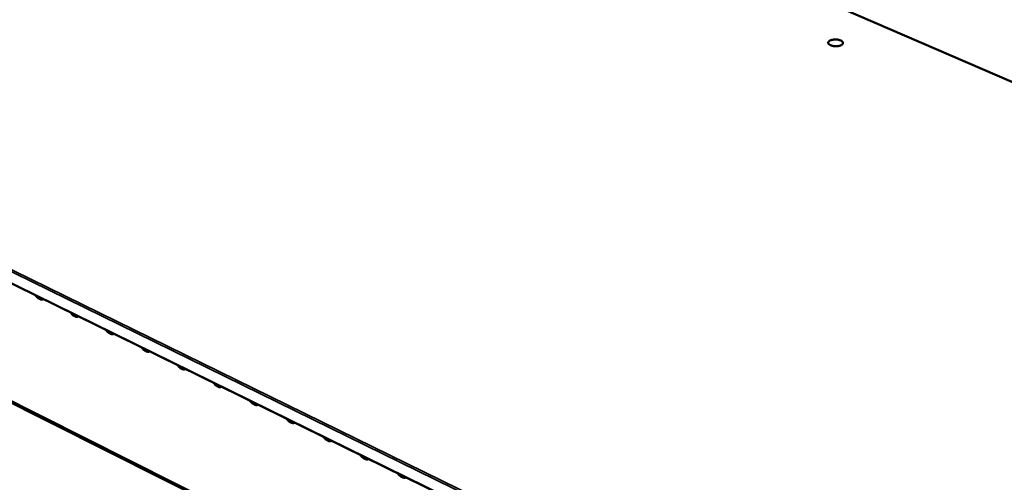
# Model space of a CAD drawing. Units: millimetres. Extents: x 65 to 5840, y 100 to 4100.
# Drawn here: x 4922 to 5336, y 3638 to 3832 of the extents above; entities that cross this region are included whole.
import ezdxf

# ---------------------------------------------------------------- set-up
doc = ezdxf.new("R2010")
doc.units = ezdxf.units.MM
doc.header["$LTSCALE"] = 20
doc.layers.add('Visible (ISO)', color=7, linetype='Continuous', lineweight=50)
doc.layers.add('Visible Narrow (ISO)', color=7, linetype='Continuous', lineweight=35)

msp = doc.modelspace()

# ---------------------------------------------------------------- linework, layer by layer
at = {"layer": 'Visible (ISO)'}
for p, q in [((5611.18, 3688.21), (4992.28, 3956.19)), ((5321.22, 3523.2), (4701.24, 3827.97)), ((4734.22, 3763.57), (5316.22, 3471.06))]:
    msp.add_line(p, q, dxfattribs=at)
at = {"layer": 'Visible (ISO)', "flags": 128}
for points in [[(5267.34, 3821.41, -0.022704), (5266.79, 3821.21, -0.041219), (5266.48, 3821.13, -0.007652), (5265.72, 3821.03, -0.021603), (5265.44, 3821, -0.019091), (5264.9, 3821, -0.018879), (5264.36, 3821.05, -0.022538), (5263.89, 3821.12, -0.019716), (5263.36, 3821.26, -0.031866), (5262.99, 3821.39, -0.02636), (5262.56, 3821.6, -0.053024), (5262.29, 3821.8, -0.052689), (5262.06, 3822.05, -0.087805), (5261.94, 3822.29, -0.095122), (5261.92, 3822.54, -0.089846), (5261.99, 3822.79, -0.081541), (5262.15, 3823.02, -0.04545), (5262.43, 3823.25, -0.047959), (5262.73, 3823.42, -0.024318), (5263.2, 3823.6, -0.029517), (5263.59, 3823.7, -0.01926), (5264.13, 3823.79, -0.021572), (5264.62, 3823.83, -0.019067), (5265.16, 3823.83, -0.018854), (5265.71, 3823.79, -0.022505), (5266.18, 3823.71, -0.019684), (5266.71, 3823.58, -0.031806), (5267.08, 3823.45, -0.026287), (5267.5, 3823.23, -0.052908), (5267.78, 3823.04, -0.052483), (5268.01, 3822.79, -0.087696), (5268.13, 3822.54, -0.094999), (5268.15, 3822.3, -0.090034), (5268.1, 3822.13, -0.042215), (5267.92, 3821.82, -0.085109), (5267.68, 3821.59, -0.072978), (5267.34, 3821.41)], [(4931.88, 3714.59, -0.05696), (4931.43, 3714.44, -0.08859), (4931.13, 3714.42, -0.034267), (4930.6, 3714.53, -0.053459), (4930.28, 3714.65, -0.034044), (4930, 3714.82, -0.014737), (4929.41, 3715.26, -0.049183), (4929.06, 3715.61, -0.033999), (4928.64, 3716.18)], [(4929.92, 3715.55, 0.028455), (4930.26, 3715.25, 0.043365), (4930.52, 3715.08, 0.010449), (4930.85, 3714.91, 0.013334), (4931.12, 3714.78, 0.055548), (4931.33, 3714.72, 0.032245), (4931.71, 3714.67)], [(4946.68, 3707.31, -0.056655), (4946.23, 3707.16, -0.08818), (4945.93, 3707.14, -0.033995), (4945.39, 3707.25, -0.053211), (4945.07, 3707.38, -0.034003), (4944.79, 3707.55, -0.014717), (4944.2, 3707.99, -0.049198), (4943.85, 3708.34, -0.033972), (4943.43, 3708.91)], [(4944.71, 3708.28, 0.028379), (4945.05, 3707.98, 0.043299), (4945.31, 3707.81, 0.010401), (4945.65, 3707.63, 0.013243), (4945.92, 3707.51, 0.055338), (4946.13, 3707.44, 0.032122), (4946.51, 3707.4)], [(4961.58, 3699.99, -0.056351), (4961.13, 3699.83, -0.08777), (4960.82, 3699.82, -0.033725), (4960.28, 3699.93, -0.052962), (4959.96, 3700.06, -0.033962), (4959.68, 3700.23, -0.014696), (4959.09, 3700.67, -0.049212), (4958.73, 3701.02, -0.033945), (4958.31, 3701.6)], [(4959.59, 3700.97, 0.028304), (4959.94, 3700.66, 0.043233), (4960.2, 3700.49, 0.010353), (4960.54, 3700.31, 0.013153), (4960.81, 3700.19, 0.055129), (4961.02, 3700.12, 0.032), (4961.4, 3700.08)], [(4976.58, 3692.61, -0.056047), (4976.13, 3692.46, -0.087361), (4975.82, 3692.45, -0.033455), (4975.27, 3692.56, -0.052713), (4974.95, 3692.69, -0.033921), (4974.67, 3692.86, -0.014675), (4974.07, 3693.31, -0.049227), (4973.71, 3693.65, -0.033918), (4973.29, 3694.23)], [(4974.58, 3693.6, 0.028228), (4974.93, 3693.29, 0.043167), (4975.18, 3693.12, 0.010305), (4975.52, 3692.94, 0.013063), (4975.8, 3692.82, 0.054919), (4976.01, 3692.75, 0.031877), (4976.4, 3692.71)], [(4991.68, 3685.19, -0.055745), (4991.22, 3685.04, -0.086953), (4990.91, 3685.03, -0.033186), (4990.36, 3685.14, -0.052465), (4990.03, 3685.27, -0.03388), (4989.75, 3685.44, -0.014653), (4989.15, 3685.89, -0.049241), (4988.79, 3686.24, -0.03389), (4988.36, 3686.82)], [(4989.66, 3686.19, 0.028152), (4990.01, 3685.88, 0.043101), (4990.26, 3685.71, 0.010257), (4990.61, 3685.53, 0.012973), (4990.89, 3685.4, 0.05471), (4991.1, 3685.33, 0.031755), (4991.49, 3685.29)], [(5006.88, 3677.72, -0.055443), (5006.41, 3677.57, -0.086546), (5006.1, 3677.56, -0.032918), (5005.54, 3677.67, -0.052217), (5005.21, 3677.8, -0.033839), (5004.93, 3677.97, -0.014632), (5004.33, 3678.43, -0.049255), (5003.97, 3678.78, -0.033863), (5003.54, 3679.36)], [(5004.83, 3678.73, 0.028076), (5005.19, 3678.41, 0.043034), (5005.44, 3678.24, 0.010209), (5005.79, 3678.06, 0.012884), (5006.07, 3677.93, 0.054502), (5006.29, 3677.87, 0.031632), (5006.68, 3677.82)], [(5022.17, 3670.2, -0.055143), (5021.7, 3670.05, -0.086139), (5021.39, 3670.04, -0.032651), (5020.83, 3670.16, -0.051969), (5020.5, 3670.29, -0.033797), (5020.22, 3670.46, -0.014611), (5019.61, 3670.92, -0.049269), (5019.25, 3671.27, -0.033835), (5018.81, 3671.85)], [(5020.11, 3671.22, 0.028), (5020.47, 3670.9, 0.042967), (5020.73, 3670.73, 0.010161), (5021.07, 3670.55, 0.012795), (5021.36, 3670.42, 0.054293), (5021.58, 3670.35, 0.03151), (5021.97, 3670.3)], [(5037.57, 3662.63, -0.054843), (5037.1, 3662.48, -0.085733), (5036.78, 3662.47, -0.032385), (5036.22, 3662.59, -0.051721), (5035.88, 3662.72, -0.033756), (5035.6, 3662.89, -0.014589), (5034.98, 3663.35, -0.049282), (5034.62, 3663.71, -0.033807), (5034.19, 3664.3)], [(5035.49, 3663.66, 0.027924), (5035.85, 3663.34, 0.042899), (5036.11, 3663.17, 0.010114), (5036.46, 3662.99, 0.012706), (5036.74, 3662.85, 0.054085), (5036.97, 3662.79, 0.031388), (5037.36, 3662.74)], [(5053.07, 3655.01, -0.054545), (5052.59, 3654.86, -0.085328), (5052.27, 3654.85, -0.032121), (5051.71, 3654.97, -0.051474), (5051.37, 3655.11, -0.033715), (5051.08, 3655.28, -0.014568), (5050.47, 3655.74, -0.049296), (5050.1, 3656.09, -0.033778), (5049.67, 3656.69)], [(5050.97, 3656.05, 0.027848), (5051.33, 3655.73, 0.042831), (5051.59, 3655.55, 0.010066), (5051.95, 3655.37, 0.012618), (5052.23, 3655.24, 0.053877), (5052.46, 3655.17, 0.031266), (5052.85, 3655.12)], [(5068.67, 3647.34, -0.054247), (5068.19, 3647.19, -0.084923), (5067.87, 3647.19, -0.031857), (5067.3, 3647.31, -0.051226), (5066.96, 3647.44, -0.033673), (5066.67, 3647.61, -0.014546), (5066.05, 3648.08, -0.049309), (5065.69, 3648.43, -0.033749), (5065.25, 3649.03)], [(5066.56, 3648.38, 0.027771), (5066.92, 3648.06, 0.042763), (5067.18, 3647.89, 0.010018), (5067.54, 3647.71, 0.01253), (5067.82, 3647.57, 0.053669), (5068.05, 3647.51, 0.031145), (5068.45, 3647.45)], [(5084.38, 3639.62, -0.05395), (5083.89, 3639.47, -0.08452), (5083.57, 3639.47, -0.031594), (5082.99, 3639.59, -0.050979), (5082.65, 3639.72, -0.033631), (5082.36, 3639.9, -0.014524), (5081.74, 3640.37, -0.049322), (5081.37, 3640.72, -0.033721), (5080.93, 3641.32)], [(5082.24, 3640.67, 0.027695), (5082.61, 3640.35, 0.042695), (5082.87, 3640.18, 0.00997), (5083.23, 3639.99, 0.012443), (5083.52, 3639.86, 0.053462), (5083.75, 3639.79, 0.031023), (5084.15, 3639.73)]]:
    msp.add_lwpolyline(points, format="xyb", dxfattribs=at)
at = {"layer": 'Visible Narrow (ISO)'}
for p, q in [((4992.08, 3956.19), (5611, 3688.19)), ((4700.8, 3832.94), (5321.32, 3528.57)), ((5321.74, 3529.3), (4701.16, 3833.57)), ((5321.09, 3523.51), (4701.07, 3828.27)), ((5316.35, 3471.8), (4733.68, 3764.56))]:
    msp.add_line(p, q, dxfattribs=at)

doc.saveas('drawing.dxf')
